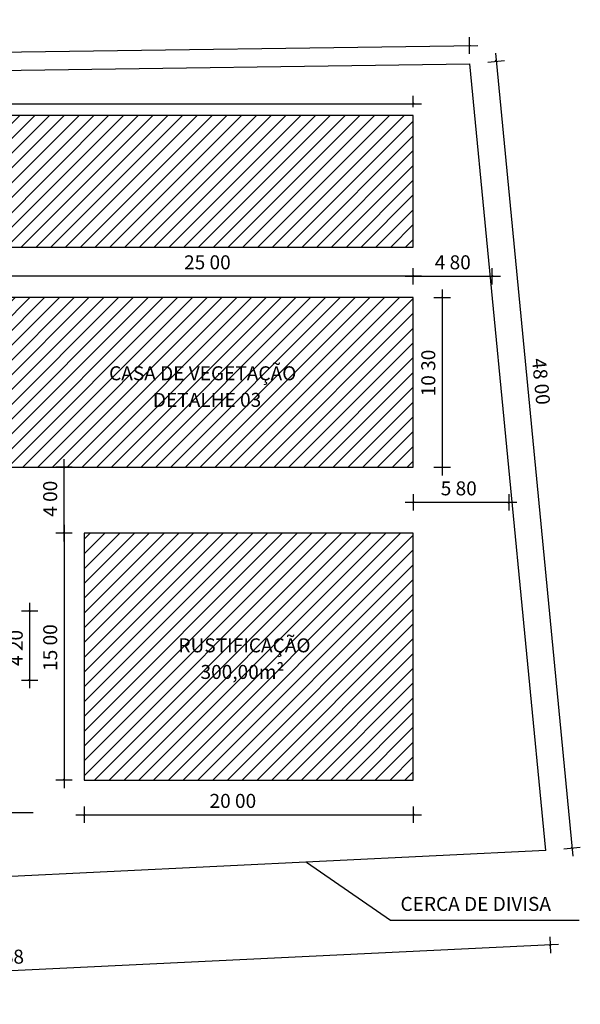
# Model space of a CAD drawing. Units: millimetres. Extents: x -1056 to -913, y 607 to 1163.
# Drawn here: x -998 to -964, y 1103 to 1163 of the extents above; entities that cross this region are included whole.
import ezdxf

# ---------------------------------------------------------------- set-up
doc = ezdxf.new("R2010")
doc.units = ezdxf.units.MM
for name, color, linetype in [('ac', 6, 'Continuous'), ('cota', 4, 'Continuous'), ('esq', 1, 'Continuous'), ('piso', 251, 'Continuous'), ('texto', 2, 'Continuous')]:
    doc.layers.add(name, color=color, linetype=linetype)
doc.styles.add('COTA 1-500', font='stylu.ttf', dxfattribs={"height": 0.85})
doc.dimstyles.new('externa 1-250', dxfattribs={"dimtxt": 0.85, "dimasz": 0.1, "dimexe": 0.5, "dimexo": 0.5, "dimgap": 0.4, "dimtad": 1, "dimzin": 4, "dimdsep": 32, "dimtxsty": 'COTA 1-500', "dimblk": 'OBLIQUE', "dimcen": 0, "dimdle": 0.5, "dimclrd": 256, "dimclre": 256, "dimclrt": 256, "dimaunit": 1, "dimadec": 0, "dimazin": 0, "dimtfac": 0.666667, "dimtmove": 0, "dimatfit": 3, "dimldrblk": 'OBLIQUE', "dimfxl": 0.5, "dimfxlon": 1, "dimtolj": 1, "dimtzin": 0, "dimlwd": -1, "dimlwe": -1, "dimarcsym": 0})

# ---------------------------------------------------------------- blocks, each defined once
blk = doc.blocks.new('_Oblique')
at = {"color": 0, "linetype": 'ByBlock', "lineweight": -2}
blk.add_line((-0.5, -0.5), (0.5, 0.5), dxfattribs=at)
blk = doc.blocks.new('*D252')
at = {"layer": 'cota', "transparency": 16777216}
for p, q in [((-970.323, 1160.455), (-970.336, 1161.455)), ((-1053.822, 1159.811), (-969.83, 1160.962)), ((-1053.315, 1159.318), (-1053.329, 1160.318))]:
    blk.add_line(p, q, dxfattribs=at)
at = {"layer": 'Defpoints', "color": 0, "transparency": 16777216}
for p in [(-970.33, 1160.955), (-970.314, 1159.843), (-1053.307, 1158.706)]:
    blk.add_point(p, dxfattribs=at)
at = {"layer": 'cota', "transparency": 16777216, "xscale": 0.1, "yscale": 0.1, "zscale": 0.1}
for p, rotation in [((-970.33, 1160.955), 0.7850686108849686), ((-1053.322, 1159.818), 180.7850686108849)]:
    blk.add_blockref('_Oblique', p, dxfattribs=dict(at, rotation=rotation))
at = {"layer": 'cota', "transparency": 16777216, "insert": (-1010.438, 1161.249), "char_height": 0.85, "attachment_point": 5, "rotation": 0.78507, "style": 'COTA 1-500'}
blk.add_mtext('\\A1;83 00', dxfattribs=at)
blk = doc.blocks.new('*D282')
at = {"layer": 'cota', "transparency": 16777216}
for p, q in [((-997.555, 1126.621), (-996.555, 1126.621)), ((-997.055, 1121.921), (-997.055, 1127.121)), ((-997.555, 1122.421), (-996.555, 1122.421))]:
    blk.add_line(p, q, dxfattribs=at)
at = {"layer": 'Defpoints', "color": 0, "transparency": 16777216}
for p in [(-998.86, 1126.621), (-997.055, 1126.621), (-998.86, 1122.421)]:
    blk.add_point(p, dxfattribs=at)
at = {"layer": 'cota', "transparency": 16777216, "xscale": 0.1, "yscale": 0.1, "zscale": 0.1}
for p, rotation in [((-997.055, 1126.621), 90), ((-997.055, 1122.421), 270)]:
    blk.add_blockref('_Oblique', p, dxfattribs=dict(at, rotation=rotation))
at = {"layer": 'cota', "transparency": 16777216, "insert": (-997.902, 1124.37), "char_height": 0.85, "attachment_point": 5, "rotation": 90, "style": 'COTA 1-500'}
blk.add_mtext('\\A1;4 20', dxfattribs=at)
blk = doc.blocks.new('*D291')
at = {"layer": 'cota', "transparency": 16777216}
for p, q in [((-969.207, 1159.95), (-968.211, 1160.046)), ((-968.757, 1160.496), (-964.045, 1111.723)), ((-964.59, 1112.172), (-963.595, 1112.269))]:
    blk.add_line(p, q, dxfattribs=at)
at = {"layer": 'Defpoints', "color": 0, "transparency": 16777216}
for p in [(-970.314, 1159.843), (-964.093, 1112.221), (-965.698, 1112.065)]:
    blk.add_point(p, dxfattribs=at)
at = {"layer": 'cota', "transparency": 16777216, "xscale": 0.1, "yscale": 0.1, "zscale": 0.1}
for p, rotation in [((-968.709, 1159.998), 95.5186941150573), ((-964.093, 1112.221), 275.5186941150574)]:
    blk.add_blockref('_Oblique', p, dxfattribs=dict(at, rotation=rotation))
at = {"layer": 'cota', "transparency": 16777216, "insert": (-965.979, 1140.554), "char_height": 0.85, "attachment_point": 5, "rotation": 275.51869, "style": 'COTA 1-500'}
blk.add_mtext('\\A1;48 00', dxfattribs=at)
blk = doc.blocks.new('*D295')
at = {"layer": 'cota', "transparency": 16777216}
for p, q in [((-973.247, 1146.944), (-999.247, 1146.944)), ((-998.747, 1146.444), (-998.747, 1147.444)), ((-973.747, 1146.444), (-973.747, 1147.444))]:
    blk.add_line(p, q, dxfattribs=at)
at = {"layer": 'Defpoints', "color": 0, "transparency": 16777216}
for p in [(-998.747, 1146.944), (-998.747, 1145.696), (-973.747, 1145.696)]:
    blk.add_point(p, dxfattribs=at)
at = {"layer": 'cota', "transparency": 16777216, "xscale": 0.1, "yscale": 0.1, "zscale": 0.1, "rotation": 180}
blk.add_blockref('_Oblique', (-998.747, 1146.944), dxfattribs=at)
at = {"layer": 'cota', "transparency": 16777216, "xscale": 0.1, "yscale": 0.1, "zscale": 0.1}
blk.add_blockref('_Oblique', (-973.747, 1146.944), dxfattribs=at)
at = {"layer": 'cota', "transparency": 16777216, "insert": (-986.257, 1147.79), "char_height": 0.85, "attachment_point": 5, "style": 'COTA 1-500'}
blk.add_mtext('\\A1;25 00', dxfattribs=at)
blk = doc.blocks.new('*D296')
at = {"layer": 'cota', "transparency": 16777216}
for p, q in [((-971.99, 1146.146), (-971.99, 1134.846)), ((-972.49, 1145.646), (-971.49, 1145.646)), ((-972.49, 1135.346), (-971.49, 1135.346))]:
    blk.add_line(p, q, dxfattribs=at)
at = {"layer": 'Defpoints', "color": 0, "transparency": 16777216}
for p in [(-973.747, 1145.646), (-973.747, 1135.346), (-971.99, 1135.346)]:
    blk.add_point(p, dxfattribs=at)
at = {"layer": 'cota', "transparency": 16777216, "xscale": 0.1, "yscale": 0.1, "zscale": 0.1}
for p, rotation in [((-971.99, 1145.646), 90), ((-971.99, 1135.346), 270)]:
    blk.add_blockref('_Oblique', p, dxfattribs=dict(at, rotation=rotation))
at = {"layer": 'cota', "transparency": 16777216, "insert": (-972.833, 1141.068), "char_height": 0.85, "attachment_point": 5, "rotation": 90, "style": 'COTA 1-500'}
blk.add_mtext('\\A1;10 30', dxfattribs=at)
blk = doc.blocks.new('*D297')
at = {"layer": 'cota', "transparency": 16777216}
for p, q in [((-974.247, 1146.944), (-968.447, 1146.944)), ((-973.747, 1146.444), (-973.747, 1147.444)), ((-968.947, 1146.444), (-968.947, 1147.444))]:
    blk.add_line(p, q, dxfattribs=at)
at = {"layer": 'Defpoints', "color": 0, "transparency": 16777216}
for p in [(-968.947, 1146.944), (-973.747, 1145.646), (-968.947, 1145.646)]:
    blk.add_point(p, dxfattribs=at)
at = {"layer": 'cota', "transparency": 16777216, "xscale": 0.1, "yscale": 0.1, "zscale": 0.1, "rotation": 180}
blk.add_blockref('_Oblique', (-973.747, 1146.944), dxfattribs=at)
at = {"layer": 'cota', "transparency": 16777216, "xscale": 0.1, "yscale": 0.1, "zscale": 0.1}
blk.add_blockref('_Oblique', (-968.947, 1146.944), dxfattribs=at)
at = {"layer": 'cota', "transparency": 16777216, "insert": (-971.347, 1147.791), "char_height": 0.85, "attachment_point": 5, "style": 'COTA 1-500'}
blk.add_mtext('\\A1;4 80', dxfattribs=at)
blk = doc.blocks.new('*D298')
at = {"layer": 'cota', "transparency": 16777216}
for p, q in [((-974.247, 1133.217), (-967.447, 1133.217)), ((-973.747, 1133.717), (-973.747, 1132.717)), ((-967.947, 1133.717), (-967.947, 1132.717))]:
    blk.add_line(p, q, dxfattribs=at)
at = {"layer": 'Defpoints', "color": 0, "transparency": 16777216}
for p in [(-973.747, 1135.346), (-967.947, 1135.346), (-967.947, 1133.217)]:
    blk.add_point(p, dxfattribs=at)
at = {"layer": 'cota', "transparency": 16777216, "xscale": 0.1, "yscale": 0.1, "zscale": 0.1, "rotation": 180}
blk.add_blockref('_Oblique', (-973.747, 1133.217), dxfattribs=at)
at = {"layer": 'cota', "transparency": 16777216, "xscale": 0.1, "yscale": 0.1, "zscale": 0.1}
blk.add_blockref('_Oblique', (-967.947, 1133.217), dxfattribs=at)
at = {"layer": 'cota', "transparency": 16777216, "insert": (-970.982, 1134.064), "char_height": 0.85, "attachment_point": 5, "style": 'COTA 1-500'}
blk.add_mtext('\\A1;5 80', dxfattribs=at)
blk = doc.blocks.new('*D303')
at = {"layer": 'cota', "transparency": 16777216}
for p, q in [((-1036.247, 1157.216), (-1036.247, 1157.909)), ((-973.747, 1157.216), (-973.747, 1157.909)), ((-1036.747, 1157.409), (-973.247, 1157.409))]:
    blk.add_line(p, q, dxfattribs=at)
at = {"layer": 'Defpoints', "color": 0, "transparency": 16777216}
for p in [(-973.747, 1157.409), (-1036.247, 1156.716), (-973.747, 1156.716)]:
    blk.add_point(p, dxfattribs=at)
at = {"layer": 'cota', "transparency": 16777216, "xscale": 0.1, "yscale": 0.1, "zscale": 0.1, "rotation": 180}
blk.add_blockref('_Oblique', (-1036.247, 1157.409), dxfattribs=at)
at = {"layer": 'cota', "transparency": 16777216, "xscale": 0.1, "yscale": 0.1, "zscale": 0.1}
blk.add_blockref('_Oblique', (-973.747, 1157.409), dxfattribs=at)
at = {"layer": 'cota', "transparency": 16777216, "insert": (-1007.2, 1158.256), "char_height": 0.85, "attachment_point": 5, "style": 'COTA 1-500'}
blk.add_mtext('\\A1;62 50', dxfattribs=at)
blk = doc.blocks.new('*D304')
at = {"layer": 'cota', "transparency": 16777216}
for p, q in [((-994.963, 1130.846), (-994.963, 1135.846)), ((-994.463, 1135.346), (-995.463, 1135.346)), ((-994.463, 1131.346), (-995.463, 1131.346))]:
    blk.add_line(p, q, dxfattribs=at)
at = {"layer": 'Defpoints', "color": 0, "transparency": 16777216}
for p in [(-994.963, 1135.346), (-993.747, 1135.346), (-993.747, 1131.346)]:
    blk.add_point(p, dxfattribs=at)
at = {"layer": 'cota', "transparency": 16777216, "xscale": 0.1, "yscale": 0.1, "zscale": 0.1}
for p, rotation in [((-994.963, 1135.346), 90), ((-994.963, 1131.346), 270)]:
    blk.add_blockref('_Oblique', p, dxfattribs=dict(at, rotation=rotation))
at = {"layer": 'cota', "transparency": 16777216, "insert": (-995.81, 1133.432), "char_height": 0.85, "attachment_point": 5, "rotation": 90, "style": 'COTA 1-500'}
blk.add_mtext('\\A1;4 00', dxfattribs=at)
blk = doc.blocks.new('*D305')
at = {"layer": 'cota', "transparency": 16777216}
for p, q in [((-994.463, 1131.346), (-995.463, 1131.346)), ((-994.963, 1131.846), (-994.963, 1115.846)), ((-994.463, 1116.346), (-995.463, 1116.346))]:
    blk.add_line(p, q, dxfattribs=at)
at = {"layer": 'Defpoints', "color": 0, "transparency": 16777216}
for p in [(-993.747, 1131.346), (-994.963, 1116.346), (-993.747, 1116.346)]:
    blk.add_point(p, dxfattribs=at)
at = {"layer": 'cota', "transparency": 16777216, "xscale": 0.1, "yscale": 0.1, "zscale": 0.1}
for p, rotation in [((-994.963, 1131.346), 90), ((-994.963, 1116.346), 270)]:
    blk.add_blockref('_Oblique', p, dxfattribs=dict(at, rotation=rotation))
at = {"layer": 'cota', "transparency": 16777216, "insert": (-995.809, 1124.393), "char_height": 0.85, "attachment_point": 5, "rotation": 90, "style": 'COTA 1-500'}
blk.add_mtext('\\A1;15 00', dxfattribs=at)
blk = doc.blocks.new('*D306')
at = {"layer": 'cota', "transparency": 16777216}
for p, q in [((-993.747, 1114.742), (-993.747, 1113.742)), ((-973.747, 1114.742), (-973.747, 1113.742)), ((-994.247, 1114.242), (-973.247, 1114.242))]:
    blk.add_line(p, q, dxfattribs=at)
at = {"layer": 'Defpoints', "color": 0, "transparency": 16777216}
for p in [(-993.747, 1116.346), (-973.747, 1116.346), (-973.747, 1114.242)]:
    blk.add_point(p, dxfattribs=at)
at = {"layer": 'cota', "transparency": 16777216, "xscale": 0.1, "yscale": 0.1, "zscale": 0.1, "rotation": 180}
blk.add_blockref('_Oblique', (-993.747, 1114.242), dxfattribs=at)
at = {"layer": 'cota', "transparency": 16777216, "xscale": 0.1, "yscale": 0.1, "zscale": 0.1}
blk.add_blockref('_Oblique', (-973.747, 1114.242), dxfattribs=at)
at = {"layer": 'cota', "transparency": 16777216, "insert": (-984.709, 1115.083), "char_height": 0.85, "attachment_point": 5, "style": 'COTA 1-500'}
blk.add_mtext('\\A1;20 00', dxfattribs=at)
blk = doc.blocks.new('*D307')
at = {"layer": 'cota', "transparency": 16777216}
for p, q in [((-965.447, 1106.828), (-965.399, 1105.829)), ((-964.923, 1106.353), (-1030.529, 1103.205)), ((-1030.054, 1103.729), (-1030.006, 1102.73))]:
    blk.add_line(p, q, dxfattribs=at)
at = {"layer": 'Defpoints', "color": 0, "transparency": 16777216}
for p in [(-965.698, 1112.065), (-1030.305, 1108.966), (-1030.03, 1103.229)]:
    blk.add_point(p, dxfattribs=at)
at = {"layer": 'cota', "transparency": 16777216, "xscale": 0.1, "yscale": 0.1, "zscale": 0.1}
for p, rotation in [((-965.423, 1106.329), 2.74674322153424), ((-1030.03, 1103.229), 182.7467432215342)]:
    blk.add_blockref('_Oblique', p, dxfattribs=dict(at, rotation=rotation))
at = {"layer": 'cota', "transparency": 16777216, "insert": (-998.821, 1105.571), "char_height": 0.85, "attachment_point": 5, "rotation": 2.74674, "style": 'COTA 1-500'}
blk.add_mtext('\\A1;64 68', dxfattribs=at)

msp = doc.modelspace()

# ---------------------------------------------------------------- hatches: boundary and pattern name
at = {"layer": 'piso'}
h = msp.add_hatch(dxfattribs=at)
h.set_pattern_fill('ANSI31', color=256, scale=0.2)
h.paths.add_polyline_path([(-1036.247, 1156.716), (-1036.247, 1148.716), (-973.747, 1148.716), (-973.747, 1156.716)])
h.paths.add_polyline_path([(-1011.142, 1152.689), (-1001.881, 1152.689), (-1001.881, 1154.693), (-1011.142, 1154.693)], flags=24)
h.paths.add_polyline_path([(-1009.718, 1151.283), (-1003.115, 1151.283), (-1003.115, 1152.797), (-1009.718, 1152.797)], flags=24)
h = msp.add_hatch(dxfattribs=at)
h.set_pattern_fill('ANSI31', color=256, scale=0.2)
h.paths.add_polyline_path([(-998.747, 1145.646), (-998.747, 1135.346), (-973.747, 1135.346), (-973.747, 1145.646)])
h.paths.add_polyline_path([(-989.791, 1138.76), (-982.235, 1138.76), (-982.235, 1140.09), (-989.791, 1140.09)], flags=24)
h.paths.add_polyline_path([(-992.564, 1140.012), (-979.274, 1140.012), (-979.274, 1142.016), (-992.564, 1142.016)], flags=24)
h = msp.add_hatch(dxfattribs=at)
h.set_pattern_fill('ANSI31', color=256, scale=0.2)
h.paths.add_polyline_path([(-973.747, 1131.346), (-993.747, 1131.346), (-993.747, 1116.346), (-973.747, 1116.346)])
h.paths.add_polyline_path([(-988.349, 1123.489), (-979.089, 1123.489), (-979.089, 1125.493), (-988.349, 1125.493)], flags=24)
h.paths.add_polyline_path([(-986.925, 1122.083), (-980.322, 1122.083), (-980.322, 1123.597), (-986.925, 1123.597)], flags=24)

# ---------------------------------------------------------------- linework, layer by layer
at = {"layer": 'ac'}
for points in [[(-973.747, 1156.716), (-1036.247, 1156.716), (-1036.247, 1148.716), (-973.747, 1148.716)], [(-973.747, 1145.646), (-998.747, 1145.646), (-998.747, 1135.346), (-973.747, 1135.346)], [(-973.747, 1131.346), (-993.747, 1131.346), (-993.747, 1116.346), (-973.747, 1116.346)]]:
    msp.add_lwpolyline(points, close=True, dxfattribs=at)
at = {"layer": 'esq'}
for p, q in [((-1053.307, 1158.705), (-970.314, 1159.843)), ((-965.698, 1112.065), (-970.314, 1159.843)), ((-965.698, 1112.065), (-1025.114, 1109.198))]:
    msp.add_line(p, q, dxfattribs=at)
at = {"layer": 'piso'}
for p, q in [((-1007.032, 1114.379), (-996.848, 1114.379)), ((-980.226, 1111.364), (-975.136, 1107.845)), ((-975.136, 1107.845), (-963.674, 1107.845))]:
    msp.add_line(p, q, dxfattribs=at)

# ---------------------------------------------------------------- texts
at = {"layer": 'texto', "style": 'COTA 1-500'}
for s, p in [('CASA DE VEGETAÇÃO', (-992.23, 1140.627)), ('DETALHE 03', (-989.569, 1139.012)), ('RUSTIFICAÇÃO', (-988.015, 1124.104)), ('300,00m²', (-986.673, 1122.489)), ('CERCA DE DIVISA', (-974.524, 1108.401))]:
    msp.add_text(s, height=0.85, dxfattribs=at).set_placement(p)

# ---------------------------------------------------------------- dimensions: what is measured, and where the dimension line sits
at = {"layer": 'cota'}
for base, p1, p2, angle, picture, middle in [((-970.33, 1160.955), (-1053.307, 1158.706), (-970.314, 1159.843), 0.78507, '*D252', (-1010.427, 1160.406)), ((-964.093, 1112.221), (-970.314, 1159.843), (-965.698, 1112.065), 275.51869, '*D291', (-966.822, 1140.472)), ((-973.747, 1157.409), (-1036.247, 1156.716), (-973.747, 1156.716), 0, '*D303', (-1007.2, 1157.409)), ((-998.747, 1146.944), (-973.747, 1145.696), (-998.747, 1145.696), 180, '*D295', (-986.257, 1146.944)), ((-968.947, 1146.944), (-973.747, 1145.646), (-968.947, 1145.646), 0, '*D297', (-971.347, 1146.944)), ((-971.99, 1135.346), (-973.747, 1145.646), (-973.747, 1135.346), 270, '*D296', (-971.99, 1141.068)), ((-994.963, 1135.346), (-993.747, 1131.346), (-993.747, 1135.346), 90, '*D304', (-994.963, 1133.432)), ((-967.947, 1133.217), (-973.747, 1135.346), (-967.947, 1135.346), 0, '*D298', (-970.982, 1133.217)), ((-994.963, 1116.346), (-993.747, 1131.346), (-993.747, 1116.346), 270, '*D305', (-994.963, 1124.393)), ((-997.055, 1126.621), (-998.86, 1122.421), (-998.86, 1126.621), 90, '*D282', (-997.055, 1124.37)), ((-973.747, 1114.242), (-993.747, 1116.346), (-973.747, 1116.346), 0, '*D306', (-984.709, 1114.242)), ((-1030.03, 1103.229), (-965.698, 1112.065), (-1030.305, 1108.966), 182.74674, '*D307', (-998.78, 1104.728))]:
    dim = msp.add_linear_dim(base=base, p1=p1, p2=p2, angle=angle, dimstyle='externa 1-250', dxfattribs=at)
    dim.commit()
    dim.dimension.update_dxf_attribs({"geometry": picture, "text_midpoint": middle, "dimtype": 161})

doc.saveas('drawing.dxf')
